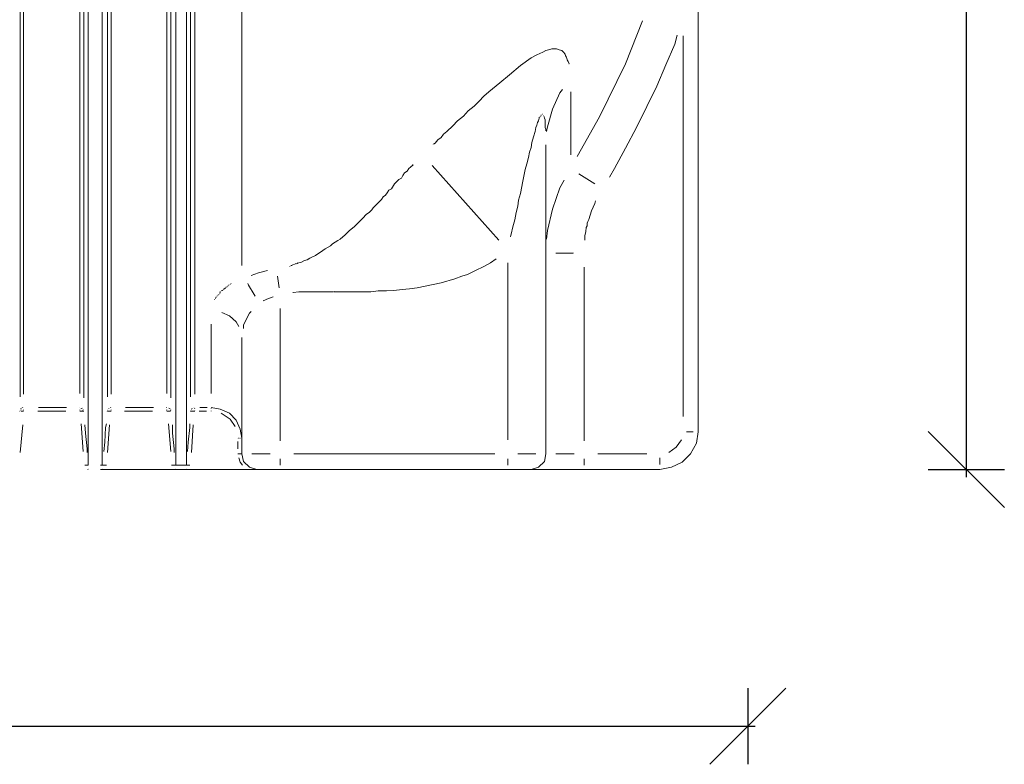
# Model space of a CAD drawing. Units: metres. Extents: x 334.21 to 343.33, y 265.68 to 273.27.
# Drawn here: x 341.36 to 342.66, y 268.39 to 269.37 of the extents above; entities that cross this region are included whole.
import ezdxf

# ---------------------------------------------------------------- set-up
doc = ezdxf.new("R2010")
doc.units = ezdxf.units.M
doc.layers.add('-kontuur', color=7, linetype='Continuous')
doc.styles.add('1-50(2.0)', font='times.ttf', dxfattribs={"height": 0.1})
doc.dimstyles.new('M1-50 (2.0)', dxfattribs={"dimtxt": 0.1, "dimasz": 0.1, "dimexe": 0.05, "dimexo": 0.05, "dimgap": 0.0125, "dimtad": 1, "dimzin": 9, "dimtxsty": '1-50(2.0)', "dimblk": 'OBLIQUE', "dimcen": 6.25, "dimdle": 0.01, "dimclrd": 256, "dimclre": 256, "dimclrt": 256, "dimadec": 0, "dimazin": 0, "dimtfac": 1, "dimtmove": 0, "dimatfit": 3, "dimldrblk": 'OBLIQUE', "dimfxl": 0.05, "dimfxlon": 1, "dimlwd": -1, "dimlwe": -1, "dimarcsym": 0})

# ---------------------------------------------------------------- blocks, each defined once
blk = doc.blocks.new('END')
at = {"color": 7, "linetype": 'Continuous', "lineweight": 20, "true_color": 0x000007}
for points in [[(1724.04, 1092.2842), (1724.04, 1094.6793), (1724.04, 1094.6793)], [(1724.1367, 1092.2842), (1724.1367, 1094.6793), (1724.1367, 1094.6793)], [(1724.1508, 1092.2842), (1724.1508, 1094.6793), (1724.1508, 1094.6793)], [(1724.8236, 1093.0793), (1724.8236, 1092.3284), (1724.8236, 1092.3284)], [(1724.6236, 1092.7058), (1724.6236, 1092.2991), (1724.6236, 1092.2991)], [(1724.2238, 1092.2991), (1724.2238, 1092.4523), (1724.2238, 1092.4523)], [(1724.1834, 1092.3602), (1724.1953, 1092.3581), (1724.1953, 1092.3581)], [(1724.1953, 1092.3581), (1724.2072, 1092.3526), (1724.2072, 1092.3526)], [(1724.2072, 1092.3526), (1724.2161, 1092.3437), (1724.2161, 1092.3437)], [(1724.2161, 1092.3437), (1724.2216, 1092.3318), (1724.2216, 1092.3318)], [(1724.2216, 1092.3318), (1724.2238, 1092.3199), (1724.2238, 1092.3199)], [(1724.8236, 1092.3284), (1724.8215, 1092.3135), (1724.8215, 1092.3135)], [(1724.8215, 1092.3135), (1724.8138, 1092.2991), (1724.8138, 1092.2991)], [(1724.2238, 1092.2991), (1724.2259, 1092.2893), (1724.2259, 1092.2893)], [(1724.6236, 1092.2991), (1724.6215, 1092.2893), (1724.6215, 1092.2893)], [(1724.8138, 1092.2991), (1724.8028, 1092.2885), (1724.8028, 1092.2885)], [(1724.04, 1092.2787), (1724.0395, 1092.2791), (1724.0395, 1092.2791)], [(1724.0455, 1092.2842), (1724.04, 1092.2842), (1724.04, 1092.2842)], [(1724.1554, 1092.2842), (1724.1312, 1092.2842), (1724.1312, 1092.2842)], [(1724.1367, 1092.2842), (1724.1312, 1092.2842), (1724.1312, 1092.2842)], [(1724.1367, 1092.2787), (1724.1363, 1092.2791), (1724.1363, 1092.2791)], [(1724.1508, 1092.2787), (1724.1503, 1092.2791), (1724.1503, 1092.2791)], [(1724.1554, 1092.2842), (1724.1508, 1092.2842), (1724.1508, 1092.2842)], [(1724.2259, 1092.2893), (1724.2335, 1092.2817), (1724.2335, 1092.2817)], [(1724.2433, 1092.2787), (1724.2293, 1092.2787), (1724.2293, 1092.2787)], [(1724.2335, 1092.2817), (1724.2433, 1092.2787), (1724.2433, 1092.2787)], [(1724.2739, 1092.2787), (1724.2433, 1092.2787), (1724.2433, 1092.2787)], [(1724.5736, 1092.2787), (1724.2739, 1092.2787), (1724.2739, 1092.2787)], [(1724.6041, 1092.2787), (1724.5736, 1092.2787), (1724.5736, 1092.2787)], [(1724.6139, 1092.2817), (1724.6041, 1092.2787), (1724.6041, 1092.2787)], [(1724.6041, 1092.2787), (1724.6737, 1092.2787), (1724.6737, 1092.2787)], [(1724.6215, 1092.2893), (1724.6139, 1092.2817), (1724.6139, 1092.2817)], [(1724.7735, 1092.2787), (1724.6737, 1092.2787), (1724.6737, 1092.2787)], [(1724.7888, 1092.2817), (1724.7735, 1092.2787), (1724.7735, 1092.2787)], [(1724.8028, 1092.2885), (1724.7888, 1092.2817), (1724.7888, 1092.2817)]]:
    blk.add_lwpolyline(points, dxfattribs=at)
at = {"color": 7, "linetype": 'Continuous', "lineweight": 9, "true_color": 0x000007}
for points in [[(1724.0468, 1092.3742), (1724.0468, 1093.4499), (1724.0468, 1093.4499)], [(1724.0518, 1093.4491), (1724.0518, 1092.3776), (1724.0518, 1092.3776)], [(1724.1249, 1092.3785), (1724.1249, 1093.4499), (1724.1249, 1093.4499)], [(1724.1304, 1093.4491), (1724.1304, 1092.373), (1724.1304, 1092.373)], [(1724.1563, 1092.3742), (1724.1563, 1093.4499), (1724.1563, 1093.4499)], [(1724.1618, 1093.4491), (1724.1618, 1092.3776), (1724.1618, 1092.3776)], [(1724.2238, 1093.4491), (1724.2238, 1092.547), (1724.2238, 1092.547)], [(1724.7281, 1092.8123), (1724.7506, 1092.8688), (1724.7506, 1092.8688)], [(1724.7964, 1092.8501), (1724.793, 1092.8382), (1724.793, 1092.8382)], [(1724.8041, 1092.3483), (1724.8041, 1092.8492), (1724.8041, 1092.8492)], [(1724.793, 1092.8382), (1724.7811, 1092.811), (1724.7811, 1092.811)], [(1724.6041, 1092.82), (1724.6118, 1092.8242), (1724.6118, 1092.8242)], [(1724.6118, 1092.8242), (1724.6194, 1092.8276), (1724.6194, 1092.8276)], [(1724.6194, 1092.8276), (1724.6236, 1092.8297), (1724.6236, 1092.8297)], [(1724.6236, 1092.8297), (1724.627, 1092.8306), (1724.627, 1092.8306)], [(1724.627, 1092.8306), (1724.6313, 1092.8318), (1724.6313, 1092.8318)], [(1724.6313, 1092.8318), (1724.6343, 1092.8318), (1724.6343, 1092.8318)], [(1724.6343, 1092.8318), (1724.6377, 1092.8318), (1724.6377, 1092.8318)], [(1724.6377, 1092.8318), (1724.6411, 1092.8306), (1724.6411, 1092.8306)], [(1724.6411, 1092.8306), (1724.6444, 1092.8297), (1724.6444, 1092.8297)], [(1724.6444, 1092.8297), (1724.6466, 1092.8276), (1724.6466, 1092.8276)], [(1724.6466, 1092.8276), (1724.6487, 1092.8251), (1724.6487, 1092.8251)], [(1724.6487, 1092.8251), (1724.6495, 1092.8229), (1724.6495, 1092.8229)], [(1724.6495, 1092.8229), (1724.6508, 1092.8208), (1724.6508, 1092.8208)], [(1724.6508, 1092.8208), (1724.6517, 1092.8174), (1724.6517, 1092.8174)], [(1724.5757, 1092.7979), (1724.5901, 1092.8102), (1724.5901, 1092.8102)], [(1724.5901, 1092.8102), (1724.6041, 1092.82), (1724.6041, 1092.82)], [(1724.6517, 1092.8174), (1724.6529, 1092.8153), (1724.6529, 1092.8153)], [(1724.6529, 1092.8153), (1724.6542, 1092.8123), (1724.6542, 1092.8123)], [(1724.6542, 1092.8123), (1724.6538, 1092.8123), (1724.6538, 1092.8123)], [(1724.6941, 1092.7427), (1724.7281, 1092.8123), (1724.7281, 1092.8123)], [(1724.7811, 1092.811), (1724.7693, 1092.783), (1724.7693, 1092.783)], [(1724.5629, 1092.7873), (1724.5757, 1092.7979), (1724.5757, 1092.7979)], [(1724.5485, 1092.7754), (1724.5629, 1092.7873), (1724.5629, 1092.7873)], [(1724.7693, 1092.783), (1724.7561, 1092.7559), (1724.7561, 1092.7559)], [(1724.5358, 1092.7631), (1724.5421, 1092.7699), (1724.5421, 1092.7699)], [(1724.5421, 1092.7699), (1724.5485, 1092.7754), (1724.5485, 1092.7754)], [(1724.6419, 1092.7741), (1724.6321, 1092.7525), (1724.6321, 1092.7525)], [(1724.6453, 1092.7784), (1724.6419, 1092.7741), (1724.6419, 1092.7741)], [(1724.6563, 1092.7754), (1724.6563, 1092.6926), (1724.6563, 1092.6926)], [(1724.5213, 1092.7503), (1724.529, 1092.7567), (1724.529, 1092.7567)], [(1724.529, 1092.7567), (1724.5358, 1092.7631), (1724.5358, 1092.7631)], [(1724.7561, 1092.7559), (1724.7429, 1092.7287), (1724.7429, 1092.7287)], [(1724.5073, 1092.7372), (1724.515, 1092.7435), (1724.515, 1092.7435)], [(1724.515, 1092.7435), (1724.5213, 1092.7503), (1724.5213, 1092.7503)], [(1724.6173, 1092.7448), (1724.6169, 1092.7448), (1724.6169, 1092.7448)], [(1724.6173, 1092.7448), (1724.6169, 1092.7448), (1724.6169, 1092.7448)], [(1724.6173, 1092.7435), (1724.6169, 1092.744), (1724.6169, 1092.744)], [(1724.6194, 1092.7461), (1724.619, 1092.7461), (1724.619, 1092.7461)], [(1724.6194, 1092.7461), (1724.619, 1092.7461), (1724.619, 1092.7461)], [(1724.6194, 1092.7461), (1724.619, 1092.7461), (1724.619, 1092.7461)], [(1724.6203, 1092.7435), (1724.6203, 1092.744), (1724.6203, 1092.744)], [(1724.6321, 1092.7525), (1724.6258, 1092.7295), (1724.6258, 1092.7295)], [(1724.4933, 1092.7232), (1724.501, 1092.7308), (1724.501, 1092.7308)], [(1724.501, 1092.7308), (1724.5073, 1092.7372), (1724.5073, 1092.7372)], [(1724.6118, 1092.7317), (1724.6105, 1092.7287), (1724.6105, 1092.7287)], [(1724.6126, 1092.7351), (1724.6118, 1092.7317), (1724.6118, 1092.7317)], [(1724.6139, 1092.7372), (1724.6126, 1092.7351), (1724.6126, 1092.7351)], [(1724.6147, 1092.7406), (1724.6139, 1092.7372), (1724.6139, 1092.7372)], [(1724.6147, 1092.7414), (1724.6147, 1092.7419), (1724.6147, 1092.7419)], [(1724.616, 1092.7427), (1724.6156, 1092.7427), (1724.6156, 1092.7427)], [(1724.616, 1092.7427), (1724.6156, 1092.7427), (1724.6156, 1092.7427)], [(1724.6215, 1092.7427), (1724.6211, 1092.7427), (1724.6211, 1092.7427)], [(1724.6215, 1092.7414), (1724.6211, 1092.7419), (1724.6211, 1092.7419)], [(1724.6215, 1092.7406), (1724.6211, 1092.7406), (1724.6211, 1092.7406)], [(1724.6224, 1092.7385), (1724.6215, 1092.7406), (1724.6215, 1092.7406)], [(1724.6224, 1092.7351), (1724.6224, 1092.7385), (1724.6224, 1092.7385)], [(1724.6224, 1092.7317), (1724.6224, 1092.7351), (1724.6224, 1092.7351)], [(1724.6224, 1092.7287), (1724.6224, 1092.7317), (1724.6224, 1092.7317)], [(1724.6648, 1092.6905), (1724.6941, 1092.7427), (1724.6941, 1092.7427)], [(1724.4857, 1092.7155), (1724.4887, 1092.7198), (1724.4887, 1092.7198)], [(1724.4887, 1092.7198), (1724.4933, 1092.7232), (1724.4933, 1092.7232)], [(1724.6096, 1092.7232), (1724.6071, 1092.7164), (1724.6071, 1092.7164)], [(1724.6105, 1092.7287), (1724.6096, 1092.7232), (1724.6096, 1092.7232)], [(1724.6236, 1092.7261), (1724.6224, 1092.7287), (1724.6224, 1092.7287)], [(1724.6236, 1092.724), (1724.6236, 1092.7261), (1724.6236, 1092.7261)], [(1724.6258, 1092.7295), (1724.6245, 1092.7232), (1724.6245, 1092.7232)], [(1724.7429, 1092.7287), (1724.7281, 1092.7015), (1724.7281, 1092.7015)], [(1724.4759, 1092.7066), (1724.478, 1092.7079), (1724.478, 1092.7079)], [(1724.478, 1092.7079), (1724.4814, 1092.7121), (1724.4814, 1092.7121)], [(1724.4814, 1092.7121), (1724.4857, 1092.7155), (1724.4857, 1092.7155)], [(1724.605, 1092.7087), (1724.6041, 1092.7024), (1724.6041, 1092.7024)], [(1724.6071, 1092.7164), (1724.605, 1092.7087), (1724.605, 1092.7087)], [(1724.602, 1092.696), (1724.6007, 1092.6892), (1724.6007, 1092.6892)], [(1724.6041, 1092.7024), (1724.602, 1092.696), (1724.602, 1092.696)], [(1724.7281, 1092.7015), (1724.7136, 1092.6744), (1724.7136, 1092.6744)], [(1724.4454, 1092.6765), (1724.4488, 1092.6794), (1724.4488, 1092.6794)], [(1724.4488, 1092.6794), (1724.4483, 1092.6799), (1724.4483, 1092.6799)], [(1724.4738, 1092.6786), (1724.5617, 1092.5805), (1724.5617, 1092.5805)], [(1724.5986, 1092.6807), (1724.5965, 1092.6731), (1724.5965, 1092.6731)], [(1724.6007, 1092.6892), (1724.5986, 1092.6807), (1724.5986, 1092.6807)], [(1724.4335, 1092.662), (1724.4356, 1092.6654), (1724.4356, 1092.6654)], [(1724.4356, 1092.6654), (1724.4377, 1092.6688), (1724.4377, 1092.6688)], [(1724.4377, 1092.6688), (1724.4411, 1092.671), (1724.4411, 1092.671)], [(1724.4411, 1092.671), (1724.4432, 1092.6744), (1724.4432, 1092.6744)], [(1724.4432, 1092.6744), (1724.4454, 1092.6765), (1724.4454, 1092.6765)], [(1724.5965, 1092.6731), (1724.5931, 1092.6578), (1724.5931, 1092.6578)], [(1724.6669, 1092.6676), (1724.6877, 1092.6544), (1724.6877, 1092.6544)], [(1724.7136, 1092.6744), (1724.7073, 1092.6633), (1724.7073, 1092.6633)], [(1724.4203, 1092.648), (1724.4246, 1092.6544), (1724.4246, 1092.6544)], [(1724.4246, 1092.6544), (1724.4301, 1092.6599), (1724.4301, 1092.6599)], [(1724.4301, 1092.6599), (1724.4335, 1092.662), (1724.4335, 1092.662)], [(1724.5931, 1092.6578), (1724.5901, 1092.6417), (1724.5901, 1092.6417)], [(1724.6419, 1092.6493), (1724.6474, 1092.6591), (1724.6474, 1092.6591)], [(1724.4097, 1092.6374), (1724.4127, 1092.6395), (1724.4127, 1092.6395)], [(1724.4127, 1092.6395), (1724.4148, 1092.6425), (1724.4148, 1092.6425)], [(1724.4148, 1092.6425), (1724.4169, 1092.6459), (1724.4169, 1092.6459)], [(1724.4169, 1092.6459), (1724.4203, 1092.648), (1724.4203, 1092.648)], [(1724.5901, 1092.6417), (1724.5876, 1092.6328), (1724.5876, 1092.6328)], [(1724.6321, 1092.6209), (1724.6419, 1092.6493), (1724.6419, 1092.6493)], [(1724.3987, 1092.6251), (1724.4021, 1092.6285), (1724.4021, 1092.6285)], [(1724.4021, 1092.6285), (1724.4042, 1092.6306), (1724.4042, 1092.6306)], [(1724.4042, 1092.6306), (1724.4072, 1092.634), (1724.4072, 1092.634)], [(1724.4072, 1092.634), (1724.4097, 1092.6374), (1724.4097, 1092.6374)], [(1724.5876, 1092.6328), (1724.5867, 1092.6251), (1724.5867, 1092.6251)], [(1724.6877, 1092.6285), (1724.6835, 1092.6187), (1724.6835, 1092.6187)], [(1724.6886, 1092.6319), (1724.6877, 1092.6285), (1724.6877, 1092.6285)], [(1724.3825, 1092.609), (1724.3876, 1092.6145), (1724.3876, 1092.6145)], [(1724.3876, 1092.6145), (1724.391, 1092.6166), (1724.391, 1092.6166)], [(1724.391, 1092.6166), (1724.3944, 1092.62), (1724.3944, 1092.62)], [(1724.3944, 1092.62), (1724.3965, 1092.623), (1724.3965, 1092.623)], [(1724.3965, 1092.623), (1724.3987, 1092.6251), (1724.3987, 1092.6251)], [(1724.5846, 1092.6166), (1724.5825, 1092.6069), (1724.5825, 1092.6069)], [(1724.5867, 1092.6251), (1724.5846, 1092.6166), (1724.5846, 1092.6166)], [(1724.6258, 1092.5929), (1724.6321, 1092.6209), (1724.6321, 1092.6209)], [(1724.6835, 1092.6187), (1724.6801, 1092.6077), (1724.6801, 1092.6077)], [(1724.3715, 1092.5979), (1724.377, 1092.6035), (1724.377, 1092.6035)], [(1724.377, 1092.6035), (1724.3825, 1092.609), (1724.3825, 1092.609)], [(1724.5825, 1092.6069), (1724.5799, 1092.5979), (1724.5799, 1092.5979)], [(1724.6788, 1092.6047), (1724.678, 1092.6026), (1724.678, 1092.6026)], [(1724.678, 1092.6026), (1724.678, 1092.5992), (1724.678, 1092.5992)], [(1724.6801, 1092.6077), (1724.6788, 1092.6047), (1724.6788, 1092.6047)], [(1724.3596, 1092.5873), (1724.3651, 1092.5929), (1724.3651, 1092.5929)], [(1724.3651, 1092.5929), (1724.3715, 1092.5979), (1724.3715, 1092.5979)], [(1724.5778, 1092.5882), (1724.577, 1092.5852), (1724.577, 1092.5852)], [(1724.5799, 1092.5979), (1724.5778, 1092.5882), (1724.5778, 1092.5882)], [(1724.6245, 1092.5818), (1724.6258, 1092.5929), (1724.6258, 1092.5929)], [(1724.6759, 1092.5916), (1724.6746, 1092.5861), (1724.6746, 1092.5861)], [(1724.6767, 1092.5971), (1724.6759, 1092.5916), (1724.6759, 1092.5916)], [(1724.678, 1092.5992), (1724.6767, 1092.5971), (1724.6767, 1092.5971)], [(1724.3401, 1092.5729), (1724.3431, 1092.5754), (1724.3431, 1092.5754)], [(1724.3431, 1092.5754), (1724.3464, 1092.5776), (1724.3464, 1092.5776)], [(1724.3464, 1092.5776), (1724.3498, 1092.5797), (1724.3498, 1092.5797)], [(1724.3498, 1092.5797), (1724.3528, 1092.5818), (1724.3528, 1092.5818)], [(1724.3528, 1092.5818), (1724.3596, 1092.5873), (1724.3596, 1092.5873)], [(1724.577, 1092.5852), (1724.5765, 1092.5852), (1724.5765, 1092.5852)], [(1724.6746, 1092.5861), (1724.6746, 1092.5805), (1724.6746, 1092.5805)], [(1724.3206, 1092.5602), (1724.3235, 1092.5623), (1724.3235, 1092.5623)], [(1724.3235, 1092.5623), (1724.3269, 1092.5644), (1724.3269, 1092.5644)], [(1724.3269, 1092.5644), (1724.3333, 1092.5687), (1724.3333, 1092.5687)], [(1724.3333, 1092.5687), (1724.3401, 1092.5729), (1724.3401, 1092.5729)], [(1724.6368, 1092.5631), (1724.6419, 1092.5631), (1724.6419, 1092.5631)], [(1724.6419, 1092.5631), (1724.6453, 1092.5631), (1724.6453, 1092.5631)], [(1724.6453, 1092.5631), (1724.6495, 1092.5631), (1724.6495, 1092.5631)], [(1724.6495, 1092.5631), (1724.6542, 1092.5631), (1724.6542, 1092.5631)], [(1724.6542, 1092.5631), (1724.6593, 1092.5631), (1724.6593, 1092.5631)], [(1724.6593, 1092.5631), (1724.6593, 1092.5636), (1724.6593, 1092.5636)], [(1724.2921, 1092.5483), (1724.2942, 1092.5491), (1724.2942, 1092.5491)], [(1724.2942, 1092.5491), (1724.2942, 1092.5496), (1724.2942, 1092.5496)], [(1724.2955, 1092.5491), (1724.2976, 1092.5504), (1724.2976, 1092.5504)], [(1724.2976, 1092.5504), (1724.2972, 1092.5504), (1724.2972, 1092.5504)], [(1724.2985, 1092.5504), (1724.3019, 1092.5513), (1724.3019, 1092.5513)], [(1724.3019, 1092.5513), (1724.3061, 1092.5534), (1724.3061, 1092.5534)], [(1724.3061, 1092.5534), (1724.3095, 1092.5546), (1724.3095, 1092.5546)], [(1724.3095, 1092.5546), (1724.3129, 1092.5568), (1724.3129, 1092.5568)], [(1724.3129, 1092.5568), (1724.3159, 1092.558), (1724.3159, 1092.558)], [(1724.3159, 1092.558), (1724.3206, 1092.5602), (1724.3206, 1092.5602)], [(1724.5506, 1092.5504), (1724.5421, 1092.5457), (1724.5421, 1092.5457)], [(1724.5583, 1092.5559), (1724.5506, 1092.5504), (1724.5506, 1092.5504)], [(1724.5736, 1092.3178), (1724.5736, 1092.5504), (1724.5736, 1092.5504)], [(1724.2357, 1092.5338), (1724.2454, 1092.5372), (1724.2454, 1092.5372)], [(1724.2454, 1092.5372), (1724.2573, 1092.5406), (1724.2573, 1092.5406)], [(1724.2866, 1092.5457), (1724.2866, 1092.5462), (1724.2866, 1092.5462)], [(1724.2879, 1092.547), (1724.29, 1092.547), (1724.29, 1092.547)], [(1724.29, 1092.547), (1724.2896, 1092.5474), (1724.2896, 1092.5474)], [(1724.2913, 1092.5483), (1724.2908, 1092.5483), (1724.2908, 1092.5483)], [(1724.5311, 1092.5406), (1724.5205, 1092.5351), (1724.5205, 1092.5351)], [(1724.5421, 1092.5457), (1724.5311, 1092.5406), (1724.5311, 1092.5406)], [(1724.6737, 1092.5449), (1724.6737, 1092.3165), (1724.6737, 1092.3165)], [(1724.2098, 1092.5232), (1724.2093, 1092.5232), (1724.2093, 1092.5232)], [(1724.2323, 1092.5211), (1724.2314, 1092.5232), (1724.2314, 1092.5232)], [(1724.2705, 1092.533), (1724.2726, 1092.5177), (1724.2726, 1092.5177)], [(1724.4857, 1092.5241), (1724.4649, 1092.5198), (1724.4649, 1092.5198)], [(1724.5039, 1092.5296), (1724.4857, 1092.5241), (1724.4857, 1092.5241)], [(1724.5129, 1092.533), (1724.5039, 1092.5296), (1724.5039, 1092.5296)], [(1724.5205, 1092.5351), (1724.5129, 1092.533), (1724.5129, 1092.533)], [(1724.1945, 1092.5101), (1724.1953, 1092.5122), (1724.1953, 1092.5122)], [(1724.1953, 1092.5122), (1724.1953, 1092.5126), (1724.1953, 1092.5126)], [(1724.1966, 1092.5135), (1724.1987, 1092.5143), (1724.1987, 1092.5143)], [(1724.1987, 1092.5143), (1724.1983, 1092.5147), (1724.1983, 1092.5147)], [(1724.1996, 1092.5156), (1724.2021, 1092.5177), (1724.2021, 1092.5177)], [(1724.2021, 1092.5177), (1724.2017, 1092.5177), (1724.2017, 1092.5177)], [(1724.203, 1092.5186), (1724.203, 1092.519), (1724.203, 1092.519)], [(1724.2042, 1092.5186), (1724.2038, 1092.519), (1724.2038, 1092.519)], [(1724.2051, 1092.5198), (1724.2051, 1092.5203), (1724.2051, 1092.5203)], [(1724.2064, 1092.5211), (1724.2059, 1092.5211), (1724.2059, 1092.5211)], [(1724.2085, 1092.522), (1724.2081, 1092.5224), (1724.2081, 1092.5224)], [(1724.2399, 1092.5088), (1724.2323, 1092.5211), (1724.2323, 1092.5211)], [(1724.2913, 1092.5113), (1724.2908, 1092.5113), (1724.2908, 1092.5113)], [(1724.2985, 1092.5122), (1724.2913, 1092.5113), (1724.2913, 1092.5113)], [(1724.3082, 1092.5122), (1724.2985, 1092.5122), (1724.2985, 1092.5122)], [(1724.3129, 1092.5122), (1724.3082, 1092.5122), (1724.3082, 1092.5122)], [(1724.3172, 1092.5122), (1724.3129, 1092.5122), (1724.3129, 1092.5122)], [(1724.3214, 1092.5122), (1724.3172, 1092.5122), (1724.3172, 1092.5122)], [(1724.3256, 1092.5122), (1724.3214, 1092.5122), (1724.3214, 1092.5122)], [(1724.3303, 1092.5122), (1724.3256, 1092.5122), (1724.3256, 1092.5122)], [(1724.3346, 1092.5122), (1724.3303, 1092.5122), (1724.3303, 1092.5122)], [(1724.3388, 1092.5122), (1724.3346, 1092.5122), (1724.3346, 1092.5122)], [(1724.3443, 1092.5122), (1724.3388, 1092.5122), (1724.3388, 1092.5122)], [(1724.3456, 1092.5122), (1724.3452, 1092.5126), (1724.3452, 1092.5126)], [(1724.3486, 1092.5122), (1724.3456, 1092.5122), (1724.3456, 1092.5122)], [(1724.3507, 1092.5122), (1724.3486, 1092.5122), (1724.3486, 1092.5122)], [(1724.3541, 1092.5122), (1724.3507, 1092.5122), (1724.3507, 1092.5122)], [(1724.3583, 1092.5122), (1724.3541, 1092.5122), (1724.3541, 1092.5122)], [(1724.3639, 1092.5122), (1724.3583, 1092.5122), (1724.3583, 1092.5122)], [(1724.3681, 1092.5122), (1724.3639, 1092.5122), (1724.3639, 1092.5122)], [(1724.3736, 1092.5122), (1724.3681, 1092.5122), (1724.3681, 1092.5122)], [(1724.3779, 1092.5122), (1724.3736, 1092.5122), (1724.3736, 1092.5122)], [(1724.3834, 1092.5122), (1724.3779, 1092.5122), (1724.3779, 1092.5122)], [(1724.3931, 1092.5122), (1724.3834, 1092.5122), (1724.3834, 1092.5122)], [(1724.4029, 1092.5135), (1724.3931, 1092.5122), (1724.3931, 1092.5122)], [(1724.4139, 1092.5135), (1724.4029, 1092.5135), (1724.4029, 1092.5135)], [(1724.4237, 1092.5143), (1724.4139, 1092.5135), (1724.4139, 1092.5135)], [(1724.4343, 1092.5156), (1724.4237, 1092.5143), (1724.4237, 1092.5143)], [(1724.4441, 1092.5164), (1724.4343, 1092.5156), (1724.4343, 1092.5156)], [(1724.4543, 1092.5177), (1724.4441, 1092.5164), (1724.4441, 1092.5164)], [(1724.4649, 1092.5198), (1724.4543, 1092.5177), (1724.4543, 1092.5177)], [(1724.1877, 1092.5024), (1724.1877, 1092.5029), (1724.1877, 1092.5029)], [(1724.189, 1092.5037), (1724.1898, 1092.5058), (1724.1898, 1092.5058)], [(1724.1911, 1092.5067), (1724.1911, 1092.5071), (1724.1911, 1092.5071)], [(1724.1924, 1092.508), (1724.1919, 1092.508), (1724.1919, 1092.508)], [(1724.1932, 1092.5088), (1724.1932, 1092.5092), (1724.1932, 1092.5092)], [(1724.2412, 1092.5067), (1724.2399, 1092.5088), (1724.2399, 1092.5088)], [(1724.2586, 1092.5037), (1724.2518, 1092.5003), (1724.2518, 1092.5003)], [(1724.2649, 1092.5058), (1724.2586, 1092.5037), (1724.2586, 1092.5037)], [(1724.2072, 1092.4808), (1724.1974, 1092.485), (1724.1974, 1092.485)], [(1724.2335, 1092.4842), (1724.2259, 1092.4689), (1724.2259, 1092.4689)], [(1724.2357, 1092.4863), (1724.2335, 1092.4842), (1724.2335, 1092.4842)], [(1724.2739, 1092.4905), (1724.2739, 1092.3165), (1724.2739, 1092.3165)], [(1724.2161, 1092.4731), (1724.2072, 1092.4808), (1724.2072, 1092.4808)], [(1724.2195, 1092.4668), (1724.2161, 1092.4731), (1724.2161, 1092.4731)], [(1724.1834, 1092.3785), (1724.1834, 1092.4697), (1724.1834, 1092.4697)], [(1724.2259, 1092.4689), (1724.2259, 1092.4642), (1724.2259, 1092.4642)], [(1724.0468, 1092.3556), (1724.0463, 1092.356), (1724.0463, 1092.356)], [(1724.0468, 1092.3556), (1724.0463, 1092.356), (1724.0463, 1092.356)], [(1724.0476, 1092.3556), (1724.0518, 1092.3556), (1724.0518, 1092.3556)], [(1724.0489, 1092.359), (1724.0485, 1092.3594), (1724.0485, 1092.3594)], [(1724.051, 1092.3602), (1724.0506, 1092.3602), (1724.0506, 1092.3602)], [(1724.0518, 1092.3568), (1724.0518, 1092.3573), (1724.0518, 1092.3573)], [(1724.1062, 1092.3556), (1724.0693, 1092.3556), (1724.0693, 1092.3556)], [(1724.0705, 1092.3602), (1724.1075, 1092.3602), (1724.1075, 1092.3602)], [(1724.1249, 1092.3602), (1724.1244, 1092.3602), (1724.1244, 1092.3602)], [(1724.1249, 1092.3602), (1724.1244, 1092.3602), (1724.1244, 1092.3602)], [(1724.1249, 1092.3568), (1724.1244, 1092.3573), (1724.1244, 1092.3573)], [(1724.1291, 1092.3556), (1724.1249, 1092.3556), (1724.1249, 1092.3556)], [(1724.1283, 1092.359), (1724.1278, 1092.3594), (1724.1278, 1092.3594)], [(1724.1291, 1092.359), (1724.1291, 1092.3594), (1724.1291, 1092.3594)], [(1724.1304, 1092.3568), (1724.13, 1092.3573), (1724.13, 1092.3573)], [(1724.1304, 1092.3556), (1724.13, 1092.356), (1724.13, 1092.356)], [(1724.1563, 1092.3556), (1724.1563, 1092.356), (1724.1563, 1092.356)], [(1724.1584, 1092.3556), (1724.1563, 1092.3556), (1724.1563, 1092.3556)], [(1724.1575, 1092.3581), (1724.1571, 1092.3581), (1724.1571, 1092.3581)], [(1724.1584, 1092.359), (1724.1584, 1092.3594), (1724.1584, 1092.3594)], [(1724.1618, 1092.3556), (1724.1584, 1092.3556), (1724.1584, 1092.3556)], [(1724.1618, 1092.359), (1724.1614, 1092.3594), (1724.1614, 1092.3594)], [(1724.1618, 1092.3556), (1724.1614, 1092.356), (1724.1614, 1092.356)], [(1724.1771, 1092.3556), (1724.1673, 1092.3556), (1724.1673, 1092.3556)], [(1724.1682, 1092.3602), (1724.1779, 1092.3602), (1724.1779, 1092.3602)], [(1724.1834, 1092.359), (1724.1834, 1092.3594), (1724.1834, 1092.3594)], [(1724.1834, 1092.3556), (1724.1834, 1092.356), (1724.1834, 1092.356)], [(1724.2085, 1092.3449), (1724.1966, 1092.3526), (1724.1966, 1092.3526)], [(1724.2149, 1092.3352), (1724.2085, 1092.3449), (1724.2085, 1092.3449)], [(1724.0434, 1092.3144), (1724.0442, 1092.3339), (1724.0442, 1092.3339)], [(1724.0442, 1092.3339), (1724.0455, 1092.3386), (1724.0455, 1092.3386)], [(1724.0497, 1092.3373), (1724.0468, 1092.3012), (1724.0468, 1092.3012)], [(1724.1304, 1092.3025), (1724.127, 1092.3386), (1724.127, 1092.3386)], [(1724.1325, 1092.3373), (1724.1325, 1092.3263), (1724.1325, 1092.3263)], [(1724.1529, 1092.3144), (1724.1554, 1092.3339), (1724.1554, 1092.3339)], [(1724.1554, 1092.3339), (1724.1554, 1092.3386), (1724.1554, 1092.3386)], [(1724.1597, 1092.3373), (1724.1575, 1092.3012), (1724.1575, 1092.3012)], [(1724.8172, 1092.3284), (1724.8083, 1092.3284), (1724.8083, 1092.3284)], [(1724.1325, 1092.3263), (1724.1346, 1092.3059), (1724.1346, 1092.3059)], [(1724.2183, 1092.3059), (1724.2183, 1092.3157), (1724.2183, 1092.3157)], [(1724.2195, 1092.3199), (1724.2191, 1092.3199), (1724.2191, 1092.3199)], [(1724.2216, 1092.3199), (1724.2212, 1092.3199), (1724.2212, 1092.3199)], [(1724.2216, 1092.3199), (1724.2212, 1092.3199), (1724.2212, 1092.3199)], [(1724.2238, 1092.3199), (1724.2233, 1092.3199), (1724.2233, 1092.3199)], [(1724.7951, 1092.308), (1724.8019, 1092.3178), (1724.8019, 1092.3178)], [(1724.0421, 1092.3025), (1724.0434, 1092.3144), (1724.0434, 1092.3144)], [(1724.1346, 1092.3059), (1724.1346, 1092.3012), (1724.1346, 1092.3012)], [(1724.152, 1092.3025), (1724.1529, 1092.3144), (1724.1529, 1092.3144)], [(1724.7854, 1092.3012), (1724.7951, 1092.308), (1724.7951, 1092.308)], [(1724.2183, 1092.2991), (1724.2216, 1092.2991), (1724.2216, 1092.2991)], [(1724.2216, 1092.2885), (1724.2195, 1092.294), (1724.2195, 1092.294)], [(1724.2216, 1092.2991), (1724.2238, 1092.2991), (1724.2238, 1092.2991)], [(1724.2369, 1092.2991), (1724.2607, 1092.2991), (1724.2607, 1092.2991)], [(1724.2739, 1092.2927), (1724.2739, 1092.2842), (1724.2739, 1092.2842)], [(1724.2921, 1092.2991), (1724.5562, 1092.2991), (1724.5562, 1092.2991)], [(1724.5736, 1092.2927), (1724.5736, 1092.2842), (1724.5736, 1092.2842)], [(1724.5867, 1092.2991), (1724.6105, 1092.2991), (1724.6105, 1092.2991)], [(1724.6368, 1092.2991), (1724.6606, 1092.2991), (1724.6606, 1092.2991)], [(1724.6737, 1092.2927), (1724.6737, 1092.2842), (1724.6737, 1092.2842)], [(1724.692, 1092.2991), (1724.7561, 1092.2991), (1724.7561, 1092.2991)], [(1724.7735, 1092.2851), (1724.7735, 1092.294), (1724.7735, 1092.294)], [(1724.2246, 1092.2842), (1724.2216, 1092.2885), (1724.2216, 1092.2885)]]:
    blk.add_lwpolyline(points, dxfattribs=at)
for points in [[(1724.6181, 1092.7461), (1724.6181, 1092.7461)], [(1724.6181, 1092.7461), (1724.6181, 1092.7461)], [(1724.6203, 1092.7448), (1724.6203, 1092.7448)], [(1724.6203, 1092.7448), (1724.6203, 1092.7448)], [(1724.4746, 1092.7058), (1724.4746, 1092.7058)], [(1724.2072, 1092.5211), (1724.2072, 1092.5211)], [(1724.1898, 1092.5058), (1724.1898, 1092.5058)], [(1724.0476, 1092.3581), (1724.0476, 1092.3581)], [(1724.0518, 1092.3602), (1724.0518, 1092.3602)], [(1724.1605, 1092.3602), (1724.1605, 1092.3602)], [(1724.2183, 1092.3199), (1724.2183, 1092.3199)], [(1724.2204, 1092.3199), (1724.2204, 1092.3199)], [(1724.2225, 1092.3199), (1724.2225, 1092.3199)], [(1724.2225, 1092.3199), (1724.2225, 1092.3199)]]:
    blk.add_lwpolyline(points, close=True, dxfattribs=at)
at = {"color": 7, "linetype": 'Continuous', "lineweight": 20}
for points in [[(1724.0455, 1092.2842), (1724.0379, 1092.2842)], [(1724.0379, 1092.2787), (1724.2293, 1092.2787), (1724.2293, 1092.2787)]]:
    blk.add_lwpolyline(points, dxfattribs=at)
blk = doc.blocks.new('MID')
at = {"color": 7, "linetype": 'Continuous', "lineweight": 20, "true_color": 0x000007}
for points in [[(1719.3161, 1092.2842), (1719.3161, 1094.6793), (1719.3161, 1094.6793)], [(1719.3161, 1092.2842), (1719.3119, 1092.2842), (1719.3119, 1092.2842)], [(1719.3161, 1092.2787), (1719.3157, 1092.2791), (1719.3157, 1092.2791)]]:
    blk.add_lwpolyline(points, dxfattribs=at)
at = {"color": 7, "linetype": 'Continuous', "lineweight": 9, "true_color": 0x000007}
for points in [[(1719.227, 1092.3742), (1719.227, 1093.4499), (1719.227, 1093.4499)], [(1719.2312, 1093.4491), (1719.2312, 1092.3776), (1719.2312, 1092.3776)], [(1719.3051, 1092.3785), (1719.3051, 1093.4499), (1719.3051, 1093.4499)], [(1719.3106, 1093.4491), (1719.3106, 1092.373), (1719.3106, 1092.373)], [(1719.227, 1092.3556), (1719.2265, 1092.356), (1719.2265, 1092.356)], [(1719.227, 1092.3556), (1719.2265, 1092.356), (1719.2265, 1092.356)], [(1719.2282, 1092.359), (1719.2278, 1092.3594), (1719.2278, 1092.3594)], [(1719.2282, 1092.3581), (1719.2278, 1092.3581), (1719.2278, 1092.3581)], [(1719.2282, 1092.3556), (1719.2312, 1092.3556), (1719.2312, 1092.3556)], [(1719.2303, 1092.3602), (1719.2299, 1092.3602), (1719.2299, 1092.3602)], [(1719.2312, 1092.3568), (1719.2312, 1092.3573), (1719.2312, 1092.3573)], [(1719.2868, 1092.3556), (1719.2499, 1092.3556), (1719.2499, 1092.3556)], [(1719.2507, 1092.3602), (1719.2877, 1092.3602), (1719.2877, 1092.3602)], [(1719.3051, 1092.3568), (1719.3051, 1092.3573), (1719.3051, 1092.3573)], [(1719.3085, 1092.3556), (1719.3051, 1092.3556), (1719.3051, 1092.3556)], [(1719.3072, 1092.359), (1719.3072, 1092.3594), (1719.3072, 1092.3594)], [(1719.3085, 1092.359), (1719.308, 1092.3594), (1719.308, 1092.3594)], [(1719.3106, 1092.3556), (1719.3085, 1092.3556), (1719.3085, 1092.3556)], [(1719.3097, 1092.3568), (1719.3093, 1092.3573), (1719.3093, 1092.3573)], [(1719.2303, 1092.3373), (1719.227, 1092.3012), (1719.227, 1092.3012)], [(1719.3097, 1092.3025), (1719.3072, 1092.3386), (1719.3072, 1092.3386)], [(1719.3119, 1092.3373), (1719.3127, 1092.3263), (1719.3127, 1092.3263)], [(1719.3127, 1092.3263), (1719.3148, 1092.3059), (1719.3148, 1092.3059)], [(1719.3148, 1092.3059), (1719.3148, 1092.3012), (1719.3148, 1092.3012)]]:
    blk.add_lwpolyline(points, dxfattribs=at)
for points in [[(1719.2312, 1092.3602), (1719.2312, 1092.3602)], [(1719.3051, 1092.3602), (1719.3051, 1092.3602)], [(1719.3051, 1092.3602), (1719.3051, 1092.3602)]]:
    blk.add_lwpolyline(points, close=True, dxfattribs=at)
blk = doc.blocks.new('Jumbotank 15')
at = {"color": 1}
for name, p in [('MID', (5.5898, 9.1872)), ('END', (0.8845, 9.1872))]:
    blk.add_blockref(name, p, dxfattribs=at)
blk = doc.blocks.new('_Oblique')
at = {"color": 0, "lineweight": -2}
blk.add_line((-0.5, -0.5), (0.5, 0.5), dxfattribs=at)
blk = doc.blocks.new('*D17')
at = {"layer": '-kontuur', "transparency": 16777216}
for p, q in [((337.9387, 268.4897), (337.9387, 268.3897)), ((342.3187, 268.4897), (342.3187, 268.3897)), ((337.9287, 268.4397), (342.3287, 268.4397))]:
    blk.add_line(p, q, dxfattribs=at)
at = {"layer": 'Defpoints', "color": 0, "transparency": 16777216}
for p in [(337.9387, 269.9785), (342.3187, 269.9792), (342.3187, 268.4397)]:
    blk.add_point(p, dxfattribs=at)
at = {"layer": '-kontuur', "transparency": 16777216, "xscale": 0.1, "yscale": 0.1, "zscale": 0.1, "rotation": 180}
blk.add_blockref('_Oblique', (337.9387, 268.4397), dxfattribs=at)
at = {"layer": '-kontuur', "transparency": 16777216, "xscale": 0.1, "yscale": 0.1, "zscale": 0.1}
blk.add_blockref('_Oblique', (342.3187, 268.4397), dxfattribs=at)
at = {"layer": '-kontuur', "transparency": 16777216, "insert": (340.1287, 268.5145), "char_height": 0.1, "attachment_point": 5, "style": '1-50(2.0)'}
blk.add_mtext('4,38', dxfattribs=at)
blk = doc.blocks.new('*D18')
at = {"layer": '-kontuur', "transparency": 16777216}
for p, q in [((342.5562, 271.0431), (342.6562, 271.0431)), ((342.6062, 271.0531), (342.6062, 268.7676)), ((342.5562, 268.7776), (342.6562, 268.7776))]:
    blk.add_line(p, q, dxfattribs=at)
at = {"layer": 'Defpoints', "color": 0, "transparency": 16777216}
for p in [(342.1629, 271.0431), (342.1629, 268.7776), (342.6062, 268.7776)]:
    blk.add_point(p, dxfattribs=at)
at = {"layer": '-kontuur', "transparency": 16777216, "xscale": 0.1, "yscale": 0.1, "zscale": 0.1}
for p, rotation in [((342.6062, 271.0431), 90), ((342.6062, 268.7776), 270)]:
    blk.add_blockref('_Oblique', p, dxfattribs=dict(at, rotation=rotation))
at = {"layer": '-kontuur', "transparency": 16777216, "insert": (342.5314, 269.9103), "char_height": 0.1, "attachment_point": 5, "rotation": 90, "style": '1-50(2.0)'}
blk.add_mtext('2,27', dxfattribs=at)

msp = doc.modelspace()

# ---------------------------------------------------------------- block references
at = {"layer": '-kontuur'}
msp.add_blockref('Jumbotank 15', (-1383.4548, -832.6884), dxfattribs=at)

# ---------------------------------------------------------------- dimensions: what is measured, and where the dimension line sits
dim = msp.add_linear_dim(base=(342.6062, 268.7776), p1=(342.1629, 271.0431), p2=(342.1629, 268.7776), angle=90, dimstyle='M1-50 (2.0)', dxfattribs=at)
dim.commit()
dim.dimension.update_dxf_attribs({"geometry": '*D18', "text_midpoint": (342.5314, 269.9103)})
dim = msp.add_linear_dim(base=(342.3187, 268.4397), p1=(337.9387, 269.9785), p2=(342.3187, 269.9792), dimstyle='M1-50 (2.0)', dxfattribs=at)
dim.commit()
dim.dimension.update_dxf_attribs({"geometry": '*D17', "text_midpoint": (340.1287, 268.5145)})

doc.saveas('drawing.dxf')
